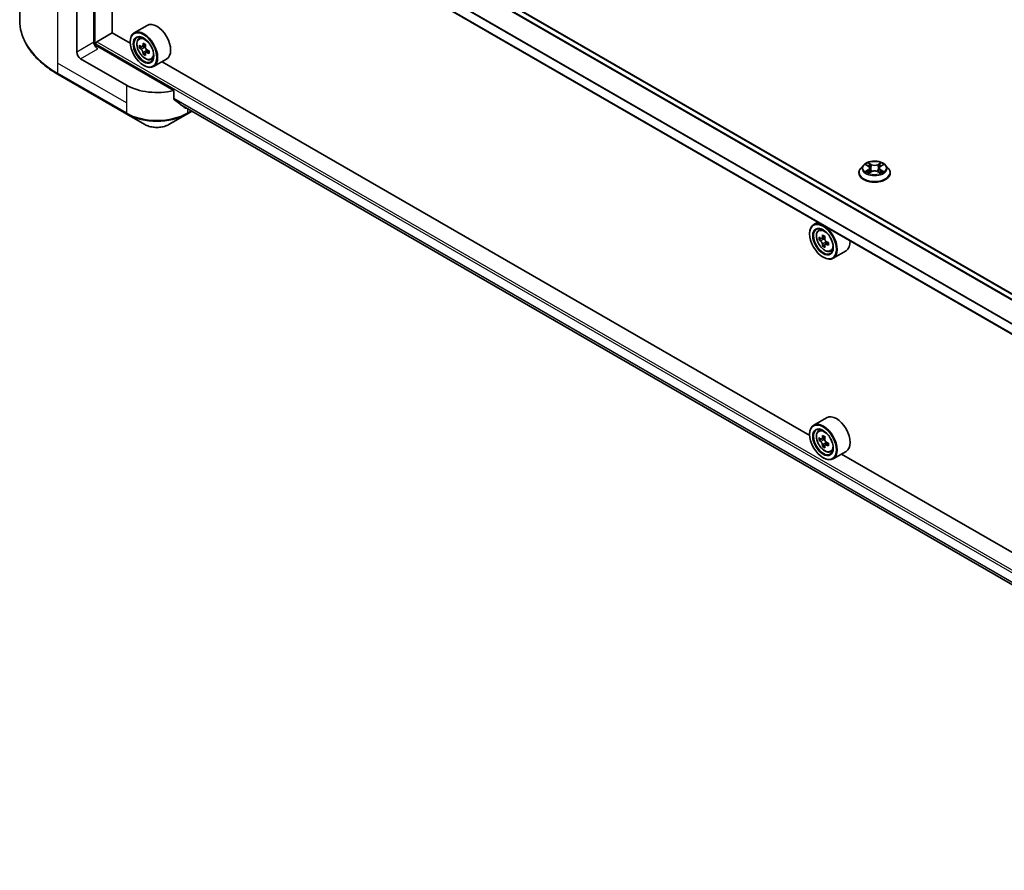
# Model space of a CAD drawing. Units: millimetres. Extents: x 87 to 11095, y 48 to 1734.
# Drawn here: x 661 to 904, y 387 to 597 of the extents above; entities that cross this region are included whole.
import ezdxf

# ---------------------------------------------------------------- set-up
doc = ezdxf.new("R2010")
doc.units = ezdxf.units.MM
doc.header["$LTSCALE"] = 6
doc.layers.add('Visible (ISO)', color=7, linetype='Continuous', lineweight=35)
doc.layers.add('Visible Narrow (ISO)', color=7, linetype='Continuous', lineweight=25)

msp = doc.modelspace()

# ---------------------------------------------------------------- linework, layer by layer
at = {"layer": 'Visible (ISO)'}
for p, q in [((1020.473, 463.0311), (703.1565, 646.2339)), ((683.9474, 593.5022), (683.9474, 642.492)), ((1018.1132, 454.4339), (698.4739, 638.9778)), ((661.1398, 615.7304), (661.1398, 596.5855)), ((679.4691, 604.7971), (679.4691, 591.1888)), ((675.2265, 588.7393), (675.2265, 599.9448)), ((680.2233, 591.2977), (683.9946, 593.475)), ((688.4342, 590.9118), (683.9474, 593.5022)), ((692.6254, 595.3458), (689.4199, 593.495)), ((688.4258, 591.1888), (688.4258, 591.2977)), ((690.6021, 592.0798), (691.0467, 592.4705)), ((679.9405, 590.2129), (679.9405, 590.8078)), ((699.1891, 579.2592), (680.4119, 590.1002)), ((691.3081, 590.0633), (690.7499, 589.7409)), ((692.2174, 590.551), (691.4206, 590.0909)), ((691.5693, 590.1768), (691.9731, 589.9437)), ((692.192, 588.5323), (691.6337, 588.21)), ((693.069, 589.076), (692.2722, 588.6159)), ((692.4209, 589.168), (692.4209, 588.7018)), ((687.483, 580.5744), (676.1693, 587.1064)), ((693.5854, 586.9126), (694.1461, 587.1023)), ((697.4254, 587.0319), (694.2199, 585.1812)), ((856.2542, 494.0209), (696.2899, 586.3763)), ((691.7256, 585.4734), (691.8199, 585.4189)), ((670.6505, 583.2163), (687.621, 573.4184)), ((699.1891, 577.2001), (699.1891, 579.2592)), ((700.9589, 575.7452), (1018.1344, 392.6239)), ((702.4299, 573.4184), (703.7095, 574.1572)), ((687.621, 573.4184), (692.059, 570.8561)), ((697.9919, 570.8561), (702.4299, 573.4184)), ((869.5392, 560.8255), (868.8778, 560.0876)), ((870.187, 560.9065), (870.7547, 560.5671)), ((871.1043, 560.1009), (871.2135, 559.0829)), ((873.4428, 560.1009), (873.3336, 559.0829)), ((873.7924, 560.5671), (874.3601, 560.9065)), ((874.36, 560.9067), (874.3602, 560.9068)), ((875.0079, 560.8255), (875.6693, 560.0876)), ((868.4069, 558.91), (868.4069, 558.9543)), ((870.8587, 558.885), (871.4499, 559.2147)), ((873.0972, 559.2147), (873.6884, 558.885)), ((876.1402, 558.91), (876.1402, 558.9543)), ((858.2583, 546.7262), (857.2399, 546.1382)), ((858.4221, 544.723), (858.8667, 545.1137)), ((856.2458, 543.832), (856.2458, 543.9409)), ((859.1281, 542.7065), (858.5699, 542.3841)), ((860.0374, 543.1942), (859.2406, 542.7341)), ((859.3894, 542.82), (859.7931, 542.5869)), ((860.012, 541.1755), (859.4538, 540.8532)), ((860.889, 541.7192), (860.0922, 541.2591)), ((860.2409, 541.8112), (860.2409, 541.345)), ((859.5456, 538.1166), (859.6399, 538.0621)), ((861.4054, 539.5558), (861.9661, 539.7455)), ((865.2455, 539.6751), (862.0399, 537.8244)), ((860.4455, 498.4548), (857.2399, 496.6041)), ((856.2458, 494.2979), (856.2458, 494.4068)), ((858.4221, 495.1889), (858.8667, 495.5796)), ((860.0374, 493.66), (859.2406, 493.2)), ((859.1281, 493.1723), (858.5699, 492.85)), ((859.3894, 493.2859), (859.7931, 493.0528)), ((860.012, 491.6414), (859.4538, 491.3191)), ((860.889, 492.185), (860.0922, 491.725)), ((860.2409, 492.2771), (860.2409, 491.8109)), ((861.4054, 490.0217), (861.9661, 490.2114)), ((865.2455, 490.141), (862.0399, 488.2903)), ((1024.0742, 397.13), (864.1099, 489.4854)), ((859.5456, 488.5824), (859.6399, 488.528))]:
    msp.add_line(p, q, dxfattribs=at)
for centre, major_axis, ratio, start_param, end_param in [((695.0254, 591.1888), (2.4, -4.1569), 0.57735027, 0, 3.14159265), ((691.8199, 589.3381), (2.4, -4.1569), 0.57735027, 5.49778714, 10.21017612), ((680.4119, 590.6445), (-0.6667, 1.1547), 0.57735027, 0.78539816, 2.35619449), ((680.2233, 590.9711), (0.2, 0.3464), 0.57735027, 0.78539816, 2.35619449), ((691.8199, 589.3381), (1.7333, -3.0022), 0.57735027, 2.37524496, 7.049533), ((698.3818, 593.4669), (-4.8439, -8.3898), 0.57735027, 5.32488771, 5.38918907), ((698.6765, 594.6576), (-9.5524, 0), 0.57735027, 0.74176508, 0.82903125), ((676.1693, 588.195), (0.6667, -1.1547), 0.57735027, 3.92699082, 5.49778714), ((679.9405, 589.828), (0.6667, 0), 0.57735027, 0.78539816, 1.81411083), ((697.498, 593.9772), (-4.7762, -8.2726), 0.57735027, 5.45415406, 5.54142023), ((698.6765, 593.637), (-9.6877, 0), 0.57735027, 0.61249873, 0.67680009), ((698.6765, 592.9566), (9.6877, 0), 0.57735027, 3.75409138, 3.81839274), ((698.3818, 593.4669), (-4.8439, -8.3898), 0.57735027, 5.60638522, 5.67068658), ((691.9731, 589.4266), (0.3167, -0.5485), 0.57735027, 1.79506236, 2.35619449), ((698.9711, 593.1267), (4.8439, 8.3898), 0.57735027, 2.18329505, 2.24759641), ((691.9731, 589.4266), (0.3167, -0.5485), 0.57735027, 0.78539816, 1.3465303), ((698.6765, 593.637), (-9.6877, 0), 0.57735027, 0.89399624, 0.9582976), ((698.6765, 592.9566), (9.6877, 0), 0.57735027, 4.03558889, 4.09989025), ((699.855, 592.6163), (4.7762, 8.2726), 0.57735027, 2.3125614, 2.39982758), ((698.6765, 591.9359), (9.5524, 0), 0.57735027, 3.88335773, 3.9706239), ((698.9711, 593.1267), (4.8439, 8.3898), 0.57735027, 2.46479257, 2.52909393), ((695.0254, 584.929), (-10.6667, 0), 0.57735027, 0.78539816, 1.97179772), ((695.0254, 578.8325), (-10.6509, 7.4461), 0.07779162, 4.1487695, 4.35635987), ((695.0254, 578.8325), (-10.6509, 7.4461), 0.07779162, 4.05513267, 4.1487695), ((695.0254, 579.4857), (-10.6667, 0), 0.57735027, 2.31124341, 2.32004065), ((859.6399, 541.9813), (2.4, -4.1569), 0.57735027, 5.49778714, 10.21017612), ((859.6399, 541.9813), (1.7333, -3.0022), 0.57735027, 2.37524496, 7.049533), ((865.318, 546.6204), (-4.7762, -8.2726), 0.57735027, 5.45415406, 5.54142023), ((866.4965, 546.2802), (-9.6877, 0), 0.57735027, 0.61249873, 0.67680009), ((866.4965, 545.5998), (9.6877, 0), 0.57735027, 3.75409138, 3.81839274), ((866.2019, 546.1101), (-4.8439, -8.3898), 0.57735027, 5.32488771, 5.38918907), ((866.4965, 547.3008), (-9.5524, 0), 0.57735027, 0.74176508, 0.82903125), ((859.7931, 542.0698), (0.3167, -0.5485), 0.57735027, 1.79506236, 2.35619449), ((866.7911, 545.7699), (4.8439, 8.3898), 0.57735027, 2.18329505, 2.24759641), ((866.2019, 546.1101), (-4.8439, -8.3898), 0.57735027, 5.60638522, 5.67068658), ((866.4965, 544.5791), (9.5524, 0), 0.57735027, 3.88335773, 3.9706239), ((866.7911, 545.7699), (4.8439, 8.3898), 0.57735027, 2.46479257, 2.52909393), ((859.7931, 542.0698), (0.3167, -0.5485), 0.57735027, 0.78539816, 1.3465303), ((866.4965, 546.2802), (-9.6877, 0), 0.57735027, 0.89399624, 0.9582976), ((866.4965, 545.5998), (9.6877, 0), 0.57735027, 4.03558889, 4.09989025), ((867.675, 545.2595), (4.7762, 8.2726), 0.57735027, 2.3125614, 2.39982758), ((862.8455, 543.832), (2.4, -4.1569), 0.57735027, 0, 0.84814375), ((862.8455, 494.2979), (2.4, -4.1569), 0.57735027, 0, 3.14159265), ((859.6399, 492.4472), (2.4, -4.1569), 0.57735027, 5.49778714, 10.21017612), ((859.6399, 492.4472), (1.7333, -3.0022), 0.57735027, 2.37524496, 7.049533), ((866.2019, 496.5759), (-4.8439, -8.3898), 0.57735027, 5.32488771, 5.38918907), ((866.4965, 497.7667), (-9.5524, 0), 0.57735027, 0.74176508, 0.82903125), ((866.7911, 496.2357), (4.8439, 8.3898), 0.57735027, 2.18329505, 2.24759641), ((865.318, 497.0862), (-4.7762, -8.2726), 0.57735027, 5.45415406, 5.54142023), ((866.4965, 496.746), (-9.6877, 0), 0.57735027, 0.61249873, 0.67680009), ((866.4965, 496.0656), (9.6877, 0), 0.57735027, 3.75409138, 3.81839274), ((866.2019, 496.5759), (-4.8439, -8.3898), 0.57735027, 5.60638522, 5.67068658), ((866.4965, 495.045), (9.5524, 0), 0.57735027, 3.88335773, 3.9706239), ((859.7931, 492.5356), (0.3167, -0.5485), 0.57735027, 1.79506236, 2.35619449), ((866.7911, 496.2357), (4.8439, 8.3898), 0.57735027, 2.46479257, 2.52909393), ((859.7931, 492.5356), (0.3167, -0.5485), 0.57735027, 0.78539816, 1.3465303), ((866.4965, 496.746), (-9.6877, 0), 0.57735027, 0.89399624, 0.9582976), ((866.4965, 496.0656), (9.6877, 0), 0.57735027, 4.03558889, 4.09989025), ((867.675, 495.7254), (4.7762, 8.2726), 0.57735027, 2.3125614, 2.39982758)]:
    msp.add_ellipse(centre, major_axis=major_axis, ratio=ratio, start_param=start_param, end_param=end_param, dxfattribs=at)
for centre, major_axis in [((691.7256, 589.2837), (2.3333, -4.0415)), ((691.7256, 589.2837), (-1.8, 3.1177)), ((859.5456, 541.9269), (2.3333, -4.0415)), ((859.5456, 541.9269), (-1.8, 3.1177)), ((859.5456, 492.3928), (2.3333, -4.0415)), ((859.5456, 492.3928), (-1.8, 3.1177))]:
    msp.add_ellipse(centre, major_axis=major_axis, ratio=0.57735027, dxfattribs=at)
for points, knots in [([(670.6505, 583.2163), (669.4642, 583.9012), (668.3682, 584.6417), (666.3836, 586.2188), (665.4949, 587.0554), (663.9486, 588.8076), (663.291, 589.7232), (662.2272, 591.6134), (661.8212, 592.588), (661.2775, 594.5703), (661.1398, 595.5778), (661.1398, 596.5855)], [1.570796327, 1.570796327, 1.570796327, 1.570796327, 1.727875959, 1.727875959, 1.884955592, 1.884955592, 2.042035225, 2.042035225, 2.199114858, 2.199114858, 2.35619449, 2.35619449, 2.35619449, 2.35619449]), ([(690.6021, 592.0798), (690.4589, 591.954), (690.3449, 591.7935), (690.1704, 591.4067), (690.117, 591.1749), (690.0797, 590.6605), (690.101, 590.3752), (690.2173, 589.7899), (690.3125, 589.4901), (690.5651, 588.9065), (690.7221, 588.6229), (691.0827, 588.0975), (691.2862, 587.8559), (691.7229, 587.4372), (691.9562, 587.2605), (692.4334, 586.9931), (692.6778, 586.9023), (693.146, 586.8291), (693.3713, 586.8418), (693.5799, 586.9107), (693.5826, 586.9117), (693.5854, 586.9126)], [2.47113777, 2.47113777, 2.47113777, 2.47113777, 2.74963398, 2.74963398, 3.06145281, 3.06145281, 3.39508775, 3.39508775, 3.7294293, 3.7294293, 4.06151173, 4.06151173, 4.39336629, 4.39336629, 4.72719714, 4.72719714, 5.06192126, 5.06192126, 5.37861809, 5.37861809, 5.38284387, 5.38284387, 5.38284387, 5.38284387]), ([(691.1241, 590.1339), (691.1741, 590.0981), (691.2287, 590.0733), (691.332, 590.0582), (691.3807, 590.0679), (691.4605, 590.1139), (691.4967, 590.1533), (691.5494, 590.2585), (691.5658, 590.3243), (691.572, 590.3925)], [-0.2880009693, -0.2880009693, -0.2880009693, -0.2880009693, -0.2700640264, -0.2700640264, -0.2521270835, -0.2521270835, -0.2341901406, -0.2341901406, -0.2162531977, -0.2162531977, -0.2162531977, -0.2162531977]), ([(691.572, 588.6779), (691.5658, 588.739), (691.5494, 588.8116), (691.4967, 588.9614), (691.4605, 589.0385), (691.3807, 589.1766), (691.332, 589.2466), (691.2287, 589.3671), (691.1741, 589.4176), (691.1241, 589.4535)], [0, 0, 0, 0, 0.0179369429, 0.0179369429, 0.0358738858, 0.0358738858, 0.0538108287, 0.0538108287, 0.0717477716, 0.0717477716, 0.0717477716, 0.0717477716]), ([(692.1612, 590.0523), (692.1551, 589.9841), (692.161, 589.9053), (692.1996, 589.7475), (692.2323, 589.6683), (692.312, 589.5302), (692.3642, 589.4622), (692.4817, 589.3499), (692.5469, 589.3054), (692.609, 589.2766)], [-0.2880009693, -0.2880009693, -0.2880009693, -0.2880009693, -0.2700640264, -0.2700640264, -0.2521270835, -0.2521270835, -0.2341901406, -0.2341901406, -0.2162531977, -0.2162531977, -0.2162531977, -0.2162531977]), ([(692.609, 588.5962), (692.5469, 588.625), (692.4817, 588.6437), (692.3642, 588.6506), (692.312, 588.6389), (692.2323, 588.5929), (692.1996, 588.5555), (692.161, 588.4585), (692.1551, 588.3988), (692.1612, 588.3376)], [0, 0, 0, 0, 0.0179369429, 0.0179369429, 0.0358738858, 0.0358738858, 0.0538108287, 0.0538108287, 0.0717477716, 0.0717477716, 0.0717477716, 0.0717477716]), ([(699.1891, 577.2001), (699.1891, 577.1592), (699.199, 577.1182), (699.2344, 577.0559), (699.2561, 577.0323), (699.2808, 577.0138)], [-0.0932612826, -0.0932612826, -0.0932612826, -0.0932612826, -0.0819853568, -0.0819853568, -0.0730776319, -0.0730776319, -0.0730776319, -0.0730776319]), ([(701.9912, 574.9393), (701.9971, 574.9346), (702.0033, 574.9304), (702.0366, 574.9112), (702.0706, 574.9032), (702.1444, 574.9077), (702.1843, 574.9202), (702.2214, 574.9398)], [-0.0705290281, -0.0705290281, -0.0705290281, -0.0705290281, -0.0678449297, -0.0678449297, -0.056529226, -0.056529226, -0.0452135224, -0.0452135224, -0.0452135224, -0.0452135224]), ([(692.059, 570.8561), (692.3871, 570.6667), (692.7544, 570.5139), (693.539, 570.2831), (693.9562, 570.2053), (694.8082, 570.1274), (695.2427, 570.1274), (696.0947, 570.2053), (696.5119, 570.2831), (697.2965, 570.5139), (697.6638, 570.6667), (697.9919, 570.8561)], [4.71238898, 4.71238898, 4.71238898, 4.71238898, 5.02654825, 5.02654825, 5.34070751, 5.34070751, 5.65486678, 5.65486678, 5.96902604, 5.96902604, 6.28318531, 6.28318531, 6.28318531, 6.28318531]), ([(875.0079, 560.8255), (874.8443, 561.008), (874.6366, 561.1681), (874.1463, 561.4438), (873.8607, 561.5573), (873.2477, 561.7229), (872.9206, 561.7753), (872.2574, 561.8155), (871.9216, 561.8037), (871.2717, 561.7172), (870.9579, 561.6425), (870.381, 561.4344), (870.1182, 561.3008), (869.7613, 561.0452), (869.6416, 560.9397), (869.5392, 560.8255)], [1.26296478, 1.26296478, 1.26296478, 1.26296478, 1.5839777, 1.5839777, 1.9184063, 1.9184063, 2.25148375, 2.25148375, 2.58279719, 2.58279719, 2.9145331, 2.9145331, 3.24851107, 3.24851107, 3.4494242, 3.4494242, 3.4494242, 3.4494242]), ([(868.8778, 560.0876), (868.8182, 560.0212), (868.7635, 559.9524), (868.6649, 559.8107), (868.621, 559.7378), (868.5446, 559.5882), (868.5123, 559.5116), (868.4601, 559.3557), (868.4402, 559.2763), (868.4136, 559.1161), (868.4069, 559.0352), (868.4069, 558.9543)], [3.449424205, 3.449424205, 3.449424205, 3.449424205, 3.544937527, 3.544937527, 3.64045085, 3.64045085, 3.735964172, 3.735964172, 3.831477495, 3.831477495, 3.926990817, 3.926990817, 3.926990817, 3.926990817]), ([(870.3175, 560.8285), (870.2381, 560.9187), (870.1169, 560.9702), (870.001, 560.9955), (869.9997, 560.9958), (869.9984, 560.996)], [0.0019022161, 0.0019022161, 0.0019022161, 0.0019022161, 0.0320559737, 0.0320559737, 0.0323943032, 0.0323943032, 0.0323943032, 0.0323943032]), ([(869.9984, 560.996), (869.9996, 560.9956), (870.0007, 560.9951), (870.0126, 560.9906), (870.0233, 560.9864), (870.0341, 560.982)], [-0.03239430317, -0.03239430317, -0.03239430317, -0.03239430317, -0.03205597372, -0.03205597372, -0.02897275834, -0.02897275834, -0.02897275834, -0.02897275834]), ([(870.7385, 561.4177), (870.738, 561.4181), (870.7374, 561.4186), (870.7362, 561.4197), (870.7354, 561.4204), (870.7346, 561.4211)], [-0.000230599076, -0.000230599076, -0.000230599076, -0.000230599076, 0, 0, 0.000338329447, 0.000338329447, 0.000338329447, 0.000338329447]), ([(870.7346, 561.4211), (870.7351, 561.4204), (870.7356, 561.4196), (870.7364, 561.4183), (870.7367, 561.4178), (870.7371, 561.4172)], [-0.000338329447, -0.000338329447, -0.000338329447, -0.000338329447, 0, 0, 0.000241517914, 0.000241517914, 0.000241517914, 0.000241517914]), ([(871.1043, 560.1009), (871.1004, 560.1372), (871.092, 560.1731), (871.067, 560.2432), (871.0504, 560.2773), (871.0095, 560.3431), (870.9853, 560.3748), (870.9302, 560.4351), (870.8992, 560.4638), (870.8313, 560.518), (870.7943, 560.5434), (870.7547, 560.5671)], [0.847301519, 0.847301519, 0.847301519, 0.847301519, 0.988509822, 0.988509822, 1.129718125, 1.129718125, 1.270926428, 1.270926428, 1.412134731, 1.412134731, 1.553343034, 1.553343034, 1.553343034, 1.553343034]), ([(873.0972, 559.2147), (873.0082, 559.2643), (872.9071, 559.3053), (872.6895, 559.3677), (872.573, 559.389), (872.3345, 559.4103), (872.2126, 559.4103), (871.9741, 559.389), (871.8576, 559.3677), (871.64, 559.3053), (871.5389, 559.2643), (871.4499, 559.2147)], [1.58824962, 1.58824962, 1.58824962, 1.58824962, 1.89542757, 1.89542757, 2.20260552, 2.20260552, 2.50978346, 2.50978346, 2.81696141, 2.81696141, 3.12413936, 3.12413936, 3.12413936, 3.12413936]), ([(873.7924, 560.5671), (873.7528, 560.5434), (873.7158, 560.518), (873.6479, 560.4638), (873.6169, 560.4351), (873.5618, 560.3748), (873.5376, 560.3431), (873.4967, 560.2773), (873.4801, 560.2432), (873.4551, 560.1731), (873.4467, 560.1372), (873.4428, 560.1009)], [3.159045946, 3.159045946, 3.159045946, 3.159045946, 3.300254249, 3.300254249, 3.441462552, 3.441462552, 3.582670855, 3.582670855, 3.723879158, 3.723879158, 3.865087461, 3.865087461, 3.865087461, 3.865087461]), ([(873.6483, 561.1381), (873.7231, 561.2415), (873.7657, 561.348), (873.8115, 561.4196), (873.812, 561.4204), (873.8125, 561.4211)], [0, 0, 0, 0, 0.0320559737, 0.0320559737, 0.0323943032, 0.0323943032, 0.0323943032, 0.0323943032]), ([(873.8125, 561.4211), (873.8117, 561.4204), (873.8109, 561.4197), (873.8032, 561.4129), (873.7962, 561.4065), (873.7891, 561.3999)], [-0.03239430317, -0.03239430317, -0.03239430317, -0.03239430317, -0.03205597372, -0.03205597372, -0.02897275834, -0.02897275834, -0.02897275834, -0.02897275834]), ([(874.5487, 560.996), (874.5474, 560.9958), (874.5461, 560.9955), (874.5439, 560.995), (874.543, 560.9948), (874.5421, 560.9946)], [-0.000338329447, -0.000338329447, -0.000338329447, -0.000338329447, 0, 0, 0.000241517914, 0.000241517914, 0.000241517914, 0.000241517914]), ([(874.5428, 560.9938), (874.5436, 560.9941), (874.5444, 560.9944), (874.5464, 560.9951), (874.5475, 560.9956), (874.5487, 560.996)], [-0.000230599076, -0.000230599076, -0.000230599076, -0.000230599076, 0, 0, 0.000338329447, 0.000338329447, 0.000338329447, 0.000338329447]), ([(876.1402, 558.9543), (876.1402, 559.0352), (876.1335, 559.1161), (876.1069, 559.2763), (876.087, 559.3557), (876.0348, 559.5116), (876.0024, 559.5882), (875.9261, 559.7378), (875.8822, 559.8107), (875.7836, 559.9524), (875.7289, 560.0212), (875.6693, 560.0876)], [0.785398163, 0.785398163, 0.785398163, 0.785398163, 0.880911486, 0.880911486, 0.976424808, 0.976424808, 1.071938131, 1.071938131, 1.167451453, 1.167451453, 1.262964775, 1.262964775, 1.262964775, 1.262964775]), ([(868.4069, 558.91), (868.4069, 558.6716), (868.4697, 558.4338), (868.7135, 557.9782), (868.8988, 557.7614), (869.377, 557.3681), (869.6741, 557.1933), (870.3459, 556.908), (870.7211, 556.7978), (871.5098, 556.6527), (871.9232, 556.6176), (872.7476, 556.6254), (873.1583, 556.6681), (873.9374, 556.8276), (874.3055, 556.9443), (874.9628, 557.2422), (875.2518, 557.4234), (875.718, 557.8347), (875.896, 558.0648), (876.0947, 558.5037), (876.1402, 558.7067), (876.1402, 558.91)], [3.92699082, 3.92699082, 3.92699082, 3.92699082, 4.2267014, 4.2267014, 4.53911238, 4.53911238, 4.86360542, 4.86360542, 5.18933336, 5.18933336, 5.51408383, 5.51408383, 5.83843868, 5.83843868, 6.16327278, 6.16327278, 6.48907018, 6.48907018, 6.81298523, 6.81298523, 7.06858347, 7.06858347, 7.06858347, 7.06858347]), ([(870.0043, 559.2213), (870.0035, 559.221), (870.0027, 559.2207), (870.0007, 559.2199), (869.9996, 559.2195), (869.9984, 559.219)], [-0.000230599076, -0.000230599076, -0.000230599076, -0.000230599076, 0, 0, 0.000338329447, 0.000338329447, 0.000338329447, 0.000338329447]), ([(869.9984, 559.219), (869.9997, 559.2193), (870.001, 559.2196), (870.0032, 559.22), (870.0041, 559.2202), (870.005, 559.2204)], [-0.000338329447, -0.000338329447, -0.000338329447, -0.000338329447, 0, 0, 0.000241517914, 0.000241517914, 0.000241517914, 0.000241517914]), ([(870.4446, 559.1705), (870.4687, 559.1505), (870.4948, 559.1303), (870.5508, 559.0902), (870.5808, 559.0702), (870.6443, 559.0306), (870.678, 559.0111), (870.7487, 558.9729), (870.7859, 558.9541), (870.8472, 558.9254), (870.8704, 558.9149), (870.894, 558.9047)], [4.534916607, 4.534916607, 4.534916607, 4.534916607, 4.605062038, 4.605062038, 4.675207469, 4.675207469, 4.7453529, 4.7453529, 4.815498331, 4.815498331, 4.856375894, 4.856375894, 4.856375894, 4.856375894]), ([(870.8823, 558.8982), (870.8175, 558.9022), (870.7779, 558.8608), (870.7356, 558.7955), (870.7351, 558.7947), (870.7346, 558.794)], [0.0024310368, 0.0024310368, 0.0024310368, 0.0024310368, 0.0320559737, 0.0320559737, 0.0323943032, 0.0323943032, 0.0323943032, 0.0323943032]), ([(870.7346, 558.794), (870.7354, 558.7947), (870.7362, 558.7953), (870.7439, 558.8022), (870.7509, 558.8082), (870.7579, 558.814)], [-0.03239430317, -0.03239430317, -0.03239430317, -0.03239430317, -0.03205597372, -0.03205597372, -0.02897275834, -0.02897275834, -0.02897275834, -0.02897275834]), ([(873.6531, 558.9047), (873.6767, 558.9149), (873.6999, 558.9254), (873.7612, 558.9541), (873.7984, 558.9729), (873.8691, 559.0111), (873.9028, 559.0306), (873.9663, 559.0702), (873.9963, 559.0902), (874.0523, 559.1303), (874.0784, 559.1505), (874.1025, 559.1705)], [6.139198394, 6.139198394, 6.139198394, 6.139198394, 6.180075957, 6.180075957, 6.250221388, 6.250221388, 6.320366819, 6.320366819, 6.390512249, 6.390512249, 6.46065768, 6.46065768, 6.46065768, 6.46065768]), ([(873.8086, 558.7974), (873.8091, 558.7969), (873.8097, 558.7965), (873.8109, 558.7953), (873.8117, 558.7947), (873.8125, 558.794)], [-0.000230599076, -0.000230599076, -0.000230599076, -0.000230599076, 0, 0, 0.000338329447, 0.000338329447, 0.000338329447, 0.000338329447]), ([(873.8125, 558.794), (873.812, 558.7947), (873.8115, 558.7955), (873.8107, 558.7967), (873.8104, 558.7972), (873.81, 558.7978)], [-0.000338329447, -0.000338329447, -0.000338329447, -0.000338329447, 0, 0, 0.000241517914, 0.000241517914, 0.000241517914, 0.000241517914]), ([(874.215, 559.2235), (874.2937, 559.2383), (874.423, 559.2455), (874.5461, 559.2196), (874.5474, 559.2193), (874.5487, 559.219)], [0, 0, 0, 0, 0.0320559737, 0.0320559737, 0.0323943032, 0.0323943032, 0.0323943032, 0.0323943032]), ([(874.5487, 559.219), (874.5475, 559.2195), (874.5464, 559.2199), (874.5345, 559.2244), (874.5238, 559.2282), (874.513, 559.2319)], [-0.03239430317, -0.03239430317, -0.03239430317, -0.03239430317, -0.03205597372, -0.03205597372, -0.02897275834, -0.02897275834, -0.02897275834, -0.02897275834]), ([(858.4221, 544.723), (858.2789, 544.5972), (858.1649, 544.4367), (857.9904, 544.0499), (857.937, 543.8181), (857.8997, 543.3037), (857.921, 543.0184), (858.0373, 542.4331), (858.1325, 542.1333), (858.3851, 541.5497), (858.5421, 541.2661), (858.9027, 540.7407), (859.1062, 540.4991), (859.5429, 540.0804), (859.7762, 539.9037), (860.2534, 539.6363), (860.4978, 539.5455), (860.9661, 539.4723), (861.1913, 539.485), (861.3999, 539.5539), (861.4026, 539.5549), (861.4054, 539.5558)], [2.47113777, 2.47113777, 2.47113777, 2.47113777, 2.74963398, 2.74963398, 3.06145281, 3.06145281, 3.39508775, 3.39508775, 3.7294293, 3.7294293, 4.06151173, 4.06151173, 4.39336629, 4.39336629, 4.72719714, 4.72719714, 5.06192126, 5.06192126, 5.37861809, 5.37861809, 5.38284387, 5.38284387, 5.38284387, 5.38284387]), ([(858.9441, 542.7771), (858.9941, 542.7413), (859.0487, 542.7165), (859.152, 542.7014), (859.2007, 542.7111), (859.2805, 542.7571), (859.3167, 542.7965), (859.3694, 542.9017), (859.3859, 542.9675), (859.392, 543.0357)], [-0.2880009693, -0.2880009693, -0.2880009693, -0.2880009693, -0.2700640264, -0.2700640264, -0.2521270835, -0.2521270835, -0.2341901406, -0.2341901406, -0.2162531977, -0.2162531977, -0.2162531977, -0.2162531977]), ([(859.9812, 542.6955), (859.9751, 542.6272), (859.981, 542.5485), (860.0196, 542.3907), (860.0523, 542.3115), (860.1321, 542.1734), (860.1843, 542.1054), (860.3017, 541.9931), (860.3669, 541.9486), (860.4291, 541.9198)], [-0.2880009693, -0.2880009693, -0.2880009693, -0.2880009693, -0.2700640264, -0.2700640264, -0.2521270835, -0.2521270835, -0.2341901406, -0.2341901406, -0.2162531977, -0.2162531977, -0.2162531977, -0.2162531977]), ([(859.392, 541.321), (859.3859, 541.3822), (859.3694, 541.4548), (859.3167, 541.6046), (859.2805, 541.6817), (859.2007, 541.8198), (859.152, 541.8898), (859.0487, 542.0103), (858.9941, 542.0608), (858.9441, 542.0967)], [0, 0, 0, 0, 0.0179369429, 0.0179369429, 0.0358738858, 0.0358738858, 0.0538108287, 0.0538108287, 0.0717477716, 0.0717477716, 0.0717477716, 0.0717477716]), ([(860.4291, 541.2394), (860.3669, 541.2682), (860.3017, 541.2869), (860.1843, 541.2938), (860.1321, 541.2821), (860.0523, 541.2361), (860.0196, 541.1987), (859.981, 541.1017), (859.9751, 541.042), (859.9812, 540.9808)], [0, 0, 0, 0, 0.0179369429, 0.0179369429, 0.0358738858, 0.0358738858, 0.0538108287, 0.0538108287, 0.0717477716, 0.0717477716, 0.0717477716, 0.0717477716]), ([(858.4221, 495.1889), (858.2789, 495.0631), (858.1649, 494.9026), (857.9904, 494.5158), (857.937, 494.284), (857.8997, 493.7696), (857.921, 493.4843), (858.0373, 492.899), (858.1325, 492.5991), (858.3851, 492.0156), (858.5421, 491.732), (858.9027, 491.2066), (859.1062, 490.965), (859.5429, 490.5463), (859.7762, 490.3696), (860.2534, 490.1022), (860.4978, 490.0114), (860.9661, 489.9381), (861.1913, 489.9509), (861.3999, 490.0198), (861.4026, 490.0207), (861.4054, 490.0217)], [2.47113777, 2.47113777, 2.47113777, 2.47113777, 2.74963398, 2.74963398, 3.06145281, 3.06145281, 3.39508775, 3.39508775, 3.7294293, 3.7294293, 4.06151173, 4.06151173, 4.39336629, 4.39336629, 4.72719714, 4.72719714, 5.06192126, 5.06192126, 5.37861809, 5.37861809, 5.38284387, 5.38284387, 5.38284387, 5.38284387]), ([(858.9441, 493.243), (858.9941, 493.2071), (859.0487, 493.1824), (859.152, 493.1673), (859.2007, 493.177), (859.2805, 493.223), (859.3167, 493.2624), (859.3694, 493.3675), (859.3859, 493.4333), (859.392, 493.5016)], [-0.2880009693, -0.2880009693, -0.2880009693, -0.2880009693, -0.2700640264, -0.2700640264, -0.2521270835, -0.2521270835, -0.2341901406, -0.2341901406, -0.2162531977, -0.2162531977, -0.2162531977, -0.2162531977]), ([(859.392, 491.7869), (859.3859, 491.8481), (859.3694, 491.9207), (859.3167, 492.0704), (859.2805, 492.1476), (859.2007, 492.2857), (859.152, 492.3556), (859.0487, 492.4762), (858.9941, 492.5267), (858.9441, 492.5626)], [0, 0, 0, 0, 0.0179369429, 0.0179369429, 0.0358738858, 0.0358738858, 0.0538108287, 0.0538108287, 0.0717477716, 0.0717477716, 0.0717477716, 0.0717477716]), ([(859.9812, 493.1614), (859.9751, 493.0931), (859.981, 493.0144), (860.0196, 492.8565), (860.0523, 492.7774), (860.1321, 492.6393), (860.1843, 492.5713), (860.3017, 492.4589), (860.3669, 492.4145), (860.4291, 492.3857)], [-0.2880009693, -0.2880009693, -0.2880009693, -0.2880009693, -0.2700640264, -0.2700640264, -0.2521270835, -0.2521270835, -0.2341901406, -0.2341901406, -0.2162531977, -0.2162531977, -0.2162531977, -0.2162531977]), ([(860.4291, 491.7053), (860.3669, 491.7341), (860.3017, 491.7527), (860.1843, 491.7597), (860.1321, 491.748), (860.0523, 491.702), (860.0196, 491.6646), (859.981, 491.5676), (859.9751, 491.5079), (859.9812, 491.4467)], [0, 0, 0, 0, 0.0179369429, 0.0179369429, 0.0358738858, 0.0358738858, 0.0538108287, 0.0538108287, 0.0717477716, 0.0717477716, 0.0717477716, 0.0717477716])]:
    msp.add_open_spline(points, degree=3, knots=knots, dxfattribs=at)
for points in [[(870.0341, 560.982), (870.086, 560.9608), (870.1382, 560.9358), (870.1871, 560.9067)], [(873.7891, 561.3999), (873.7232, 561.3384), (873.6561, 561.2622), (873.5809, 561.189)], [(870.7579, 558.814), (870.7909, 558.8416), (870.8242, 558.8659), (870.8586, 558.8852)], [(874.513, 559.2319), (874.412, 559.2668), (874.3097, 559.2885), (874.2328, 559.303)]]:
    msp.add_open_spline(points, degree=3, dxfattribs=at)
at = {"layer": 'Visible Narrow (ISO)'}
for p, q in [((679.7519, 590.2481), (679.7519, 644.9143)), ((1019.4036, 462.0632), (701.9293, 645.3571)), ((1019.5521, 462.2231), (702.0382, 645.5399)), ((1020.3717, 462.9543), (703.0393, 646.1663)), ((1018.1132, 456.8854), (699.1891, 641.0163)), ((1018.1132, 457.0753), (699.1893, 641.2061)), ((1018.1132, 454.5692), (698.6473, 639.0129)), ((670.5124, 602.6665), (670.5124, 586.0177)), ((679.4691, 591.1888), (675.2265, 588.7393)), ((680.2233, 591.2977), (1033.4939, 387.3369)), ((676.1693, 587.1064), (680.4119, 589.5558)), ((679.9405, 590.8078), (1033.4939, 386.6837)), ((691.1241, 589.4535), (691.9731, 589.9437)), ((691.572, 590.3925), (692.0648, 590.6771)), ((692.4209, 589.168), (691.572, 588.6779)), ((693.1019, 588.8808), (692.609, 588.5962)), ((670.5124, 586.0177), (670.5124, 583.5215)), ((687.483, 576.2197), (670.5124, 586.0177)), ((687.483, 573.7235), (670.5124, 583.5215)), ((687.483, 580.5744), (687.483, 576.2197)), ((699.1891, 577.3784), (1018.2381, 393.1754)), ((699.1891, 577.2895), (1018.2182, 393.0979)), ((687.483, 576.2197), (687.483, 573.7235)), ((700.9524, 575.7503), (1018.1345, 392.6251)), ((702.2214, 574.9398), (701.3484, 575.4438)), ((702.5679, 574.8163), (702.5679, 573.7235)), ((703.5142, 574.2699), (702.5679, 573.7235)), ((869.9984, 560.996), (870.7205, 560.5643)), ((870.7205, 559.6508), (869.9984, 559.219)), ((870.3143, 559.303), (870.7683, 559.5744)), ((871.4824, 561.0042), (870.7346, 561.4211)), ((870.7683, 559.5744), (870.8151, 558.9404)), ((870.9662, 561.189), (871.4363, 560.9269)), ((871.369, 559.9827), (871.1302, 560.8443)), ((871.4363, 560.9269), (871.369, 559.9827)), ((873.8125, 561.4211), (873.0647, 561.0042)), ((873.1108, 560.9269), (873.5809, 561.189)), ((873.1108, 560.9269), (873.1781, 559.9827)), ((873.4169, 560.8443), (873.1781, 559.9827)), ((873.7788, 559.5744), (873.732, 558.9404)), ((873.7788, 559.5744), (874.2328, 559.303)), ((873.8266, 560.5643), (874.5487, 560.996)), ((874.5487, 559.219), (873.8266, 559.6508)), ((870.5551, 559.0878), (870.5075, 559.1645)), ((870.7346, 558.794), (871.4824, 559.2109)), ((870.8192, 558.8853), (870.8192, 558.8851)), ((870.8209, 558.8619), (870.8209, 558.8618)), ((873.0647, 559.2109), (873.8125, 558.794)), ((873.7262, 558.8619), (873.7262, 558.8618)), ((873.7279, 558.8853), (873.7279, 558.8851)), ((874.0396, 559.1645), (873.992, 559.0878)), ((858.9441, 542.0967), (859.7931, 542.5869)), ((859.392, 543.0357), (859.8849, 543.3203)), ((860.2409, 541.8112), (859.392, 541.321)), ((860.9219, 541.524), (860.4291, 541.2394)), ((859.392, 493.5016), (859.8849, 493.7861)), ((858.9441, 492.5626), (859.7931, 493.0528)), ((860.2409, 492.2771), (859.392, 491.7869)), ((860.9219, 491.9898), (860.4291, 491.7053))]:
    msp.add_line(p, q, dxfattribs=at)
for centre, major_axis, ratio, start_param, end_param in [((693.1398, 596.5855), (-32, 0), 0.57735027, 0, 0.78539816), ((692.2659, 589.5956), (-1.5016, 2.6008), 0.57735027, 5.85940152, 6.39812858), ((692.2659, 589.5956), (1.5016, -2.6008), 0.57735027, 6.16824203, 6.70696909), ((670.9838, 583.7937), (-0.3333, -0.5774), 0.57735027, 5.49778714, 6.28318531), ((695.0254, 578.0782), (-10.6667, 0), 0.57735027, 0.78539816, 2.35619449), ((687.9544, 573.9957), (-0.3333, -0.5774), 0.57735027, 5.49778714, 6.28318531), ((695.0254, 577.6933), (10.4714, 0), 0.57735027, 3.92699082, 5.49778714), ((702.0965, 573.9957), (0.3333, -0.5774), 0.57735027, 0, 0.78539816), ((695.0254, 572.5688), (-4.1953, 0), 0.57735027, 0.78539816, 2.35619449), ((872.2735, 559.073), (-3.8236, 0), 0.57735027, 5.8056187, 9.90234457), ((872.2735, 560.0085), (-3.0789, 0), 0.57735027, 5.8056187, 9.90234457), ((872.2735, 560.1075), (-2.7468, 0), 0.57735027, 5.30710262, 5.68847167), ((872.2735, 559.8052), (2.1496, 0), 0.57735027, 2.17629431, 2.42062218), ((870.7205, 560.5099), (0.0342, 0.0572), 0.58733849, 0, 0.79427846), ((869.9012, 560.1075), (1.1389, 0), 0.57735027, 5.51524044, 7.05113018), ((870.7205, 559.5963), (0.0342, -0.0572), 0.58733849, 0.86378433, 2.3473142), ((869.9012, 560.0578), (1.2053, 0), 0.57735027, 5.51524044, 6.34508866), ((870.92, 561.1662), (-0.0544, -0.0385), 0.18497367, 1.04331702, 2.43849919), ((870.7443, 560.8889), (0.2822, -0.564), 0.54762693, 1.22702055, 1.84227642), ((871.0841, 560.8214), (-0.0642, -0.0178), 0.22291783, 3.85158054, 5.20700366), ((871.3228, 559.9599), (-0.0642, -0.0178), 0.22288452, 3.85157383, 5.20261978), ((871.4824, 560.9498), (-0.0325, -0.0582), 0.56718618, 3.91841516, 5.40194502), ((872.2735, 561.4275), (1.2053, 0), 0.57735027, 3.94444411, 5.48033385), ((872.2735, 561.4772), (-1.1389, 0), 0.57735027, 0.80285146, 2.3387412), ((872.2735, 558.7379), (1.1389, 0), 0.57735027, 0.80285146, 2.3387412), ((873.0647, 560.9498), (0.0325, -0.0582), 0.56718618, 0.88124028, 2.36477015), ((873.2243, 559.9599), (-0.0642, 0.0178), 0.22288452, 4.22215818, 5.57320413), ((874.6459, 560.1075), (-1.1389, 0), 0.57735027, 5.51524044, 7.05113018), ((873.8028, 560.8889), (-0.2822, -0.564), 0.54762693, 4.44090888, 5.05616476), ((873.463, 560.8214), (-0.0642, 0.0178), 0.22291783, 4.2177743, 5.57319742), ((874.6459, 560.0578), (-1.2053, 0), 0.57735027, 6.22128195, 7.05113018), ((872.2735, 559.8052), (2.1496, 0), 0.57735027, 0.72097047, 0.96529834), ((873.6271, 561.1662), (-0.0544, 0.0385), 0.18497367, 0.70309346, 2.09827563), ((873.8266, 559.5963), (-0.0342, -0.0572), 0.58733849, 3.93587111, 5.41940097), ((873.8266, 560.5099), (-0.0342, 0.0572), 0.58733849, 5.48890685, 6.28318531), ((872.2735, 560.1075), (-2.7468, 0), 0.57735027, 3.7363063, 4.11767534), ((872.2735, 558.9543), (-3.8667, 0), 0.57735027, 0, 3.14159265), ((872.2735, 558.91), (3.8667, 0), 0.57735027, 3.14159265, 6.28318531), ((872.2735, 560.1075), (2.7468, 0), 0.57735027, 3.7363063, 4.11767534), ((870.3621, 559.2811), (-0.0128, -0.0654), 0.77975364, 4.52690487, 5.92208704), ((870.1582, 558.7846), (-0.2103, -0.502), 0.71221962, 2.67200967, 3.28726555), ((870.5552, 559.1426), (-0.0567, -0.0351), 0.72973605, 5.16344533, 5.77548257), ((871.4824, 559.1565), (-0.0325, 0.0582), 0.56718618, 5.5063628, 6.28318531), ((873.0647, 559.1565), (0.0325, 0.0582), 0.56718618, 0, 0.7768225), ((872.2735, 560.1075), (2.7468, 0), 0.57735027, 5.30710262, 5.68847167), ((874.3889, 558.7846), (0.2103, -0.502), 0.71221962, 2.99591976, 3.61117564), ((873.9919, 559.1426), (-0.0567, 0.0351), 0.72973605, 3.64929539, 4.26133263), ((874.185, 559.2811), (0.0128, -0.0654), 0.77975364, 0.36109827, 1.75628044), ((860.0859, 542.2388), (-1.5016, 2.6008), 0.57735027, 5.85940152, 6.39812858), ((860.0859, 542.2388), (1.5016, -2.6008), 0.57735027, 6.16824203, 6.70696909), ((860.0859, 492.7047), (-1.5016, 2.6008), 0.57735027, 5.85940152, 6.39812858), ((860.0859, 492.7047), (1.5016, -2.6008), 0.57735027, 6.16824203, 6.70696909)]:
    msp.add_ellipse(centre, major_axis=major_axis, ratio=ratio, start_param=start_param, end_param=end_param, dxfattribs=at)
for centre, major_axis in [((692.1157, 589.5089), (1.4087, -2.4399)), ((872.2735, 560.1075), (2.8553, 0)), ((859.9357, 542.1521), (1.4087, -2.4399)), ((859.9357, 492.618), (1.4087, -2.4399))]:
    msp.add_ellipse(centre, major_axis=major_axis, ratio=0.57735027, dxfattribs=at)
for points in [[(870.7371, 561.4172), (870.782, 561.3464), (870.8245, 561.2407), (870.8988, 561.1381)], [(870.9662, 561.189), (870.8836, 561.2694), (870.8108, 561.3534), (870.7385, 561.4177)], [(870.8988, 561.1381), (870.9664, 561.0446), (871.0195, 560.9355), (871.0501, 560.8256)], [(871.0501, 560.8256), (871.1297, 560.5384), (871.2094, 560.2513), (871.2891, 559.9642)], [(871.2891, 559.9642), (871.3563, 559.722), (871.4344, 559.4844), (871.5282, 559.2547)], [(871.5916, 559.2824), (871.5047, 559.5097), (871.4318, 559.7442), (871.369, 559.9827)], [(873.1781, 559.9827), (873.1153, 559.7442), (873.0424, 559.5097), (872.9555, 559.2824)], [(873.0189, 559.2547), (873.1127, 559.4844), (873.1908, 559.722), (873.258, 559.9642)], [(873.258, 559.9642), (873.3377, 560.2513), (873.4174, 560.5384), (873.497, 560.8256)], [(873.497, 560.8256), (873.5276, 560.9355), (873.5807, 561.0446), (873.6483, 561.1381)], [(874.5421, 560.9946), (874.4283, 560.9693), (874.3083, 560.918), (874.2295, 560.8285)], [(874.3602, 560.9068), (874.4185, 560.9414), (874.4813, 560.9703), (874.5428, 560.9938)], [(870.3143, 559.303), (870.2299, 559.287), (870.1148, 559.2625), (870.0043, 559.2213)], [(870.005, 559.2204), (870.1261, 559.2454), (870.254, 559.2382), (870.3321, 559.2235)], [(870.3321, 559.2235), (870.3736, 559.2156), (870.4117, 559.1976), (870.4445, 559.1704)], [(873.81, 558.7978), (873.7685, 558.8614), (873.7291, 558.9022), (873.6648, 558.8982)], [(873.6885, 558.8852), (873.7297, 558.8621), (873.7692, 558.8318), (873.8086, 558.7974)], [(874.1026, 559.1704), (874.1354, 559.1976), (874.1735, 559.2156), (874.215, 559.2235)]]:
    msp.add_open_spline(points, degree=3, dxfattribs=at)

doc.saveas('drawing.dxf')
